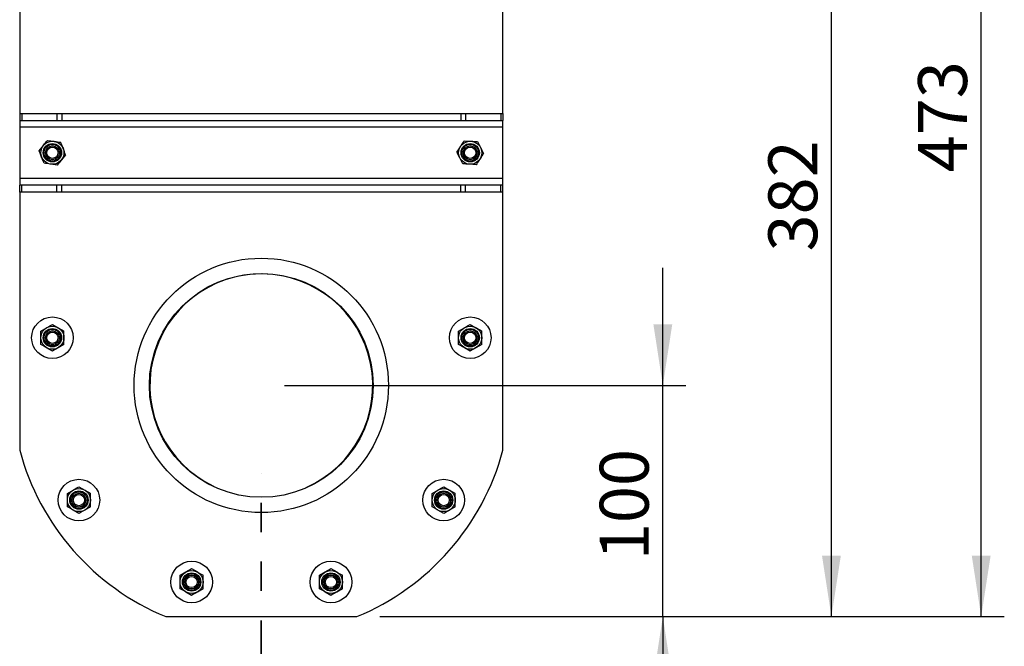
# Model space of a CAD drawing. Units: millimetres. Extents: x 8 to 201, y 4 to 288.
# Drawn here: x 60 to 102, y 205 to 233 of the extents above; entities that cross this region are included whole.
import ezdxf

# ---------------------------------------------------------------- set-up
doc = ezdxf.new("R2010")
doc.units = ezdxf.units.MM
doc.linetypes.add('PHANTOM', pattern=[12.7, 6.35, -1.27, 1.27, -1.27, 1.27, -1.27])
doc.layers.add('FORMAT', color=7, linetype='Continuous')
doc.styles.add('SLDTEXTSTYLE1', font='TXT', dxfattribs={"width": 0.75})
doc.dimstyles.new('SLDDIMSTYLE0', dxfattribs={"dimtxt": 2.116667, "dimasz": 2.64, "dimexe": 0, "dimexo": 0.0625, "dimgap": 0.529167, "dimtad": 1, "dimlfac": 10, "dimrnd": 1e-09, "dimzin": 12, "dimdsep": 46, "dimtxsty": 'SLDTEXTSTYLE1', "dimsah": 1, "dimcen": 0.09, "dimadec": 0, "dimazin": 3, "dimtfac": 1, "dimtmove": 0, "dimatfit": 0, "dimfxl": 0, "dimfrac": 2, "dimtolj": 1, "dimtzin": 12, "dimarcsym": 0})
doc.dimstyles.new('SLDDIMSTYLE2', dxfattribs={"dimtxt": 2.116667, "dimasz": 2.64, "dimexe": 0, "dimexo": 0.0625, "dimgap": 0.529167, "dimtad": 1, "dimdec": 0, "dimlfac": 10, "dimrnd": 1e-09, "dimzin": 12, "dimdsep": 46, "dimtxsty": 'SLDTEXTSTYLE1', "dimsah": 1, "dimcen": 0.09, "dimadec": 0, "dimazin": 3, "dimtfac": 1, "dimtofl": 0, "dimtmove": 0, "dimatfit": 3, "dimfxl": 0, "dimfrac": 2, "dimtolj": 1, "dimtzin": 12, "dimarcsym": 0})

# ---------------------------------------------------------------- blocks, each defined once
blk = doc.blocks.new('_D_2')
at = {"layer": 'FORMAT'}
for p, q in [((87.562, 216.706), (87.562, 221.786)), ((71.196, 216.706), (88.562, 216.706)), ((87.562, 206.706), (87.562, 216.706)), ((75.328, 206.706), (88.562, 206.706)), ((87.562, 206.706), (87.562, 201.626))]:
    blk.add_line(p, q, dxfattribs=at)
for points in [[(87.562, 216.706), (87.97, 219.346), (87.154, 219.346)], [(87.562, 206.706), (87.154, 204.066), (87.97, 204.066)]]:
    blk.add_solid(points, dxfattribs=at)
at = {"layer": 'FORMAT', "insert": (84.833, 209.147), "char_height": 2.1167, "attachment_point": 1, "rotation": 90, "style": 'SLDTEXTSTYLE1'}
blk.add_mtext('100', dxfattribs=at)
blk = doc.blocks.new('_D_3')
at = {"layer": 'FORMAT'}
for p, q in [((81.646, 244.866), (95.854, 244.866)), ((94.854, 206.706), (94.854, 244.866)), ((75.328, 206.706), (95.854, 206.706))]:
    blk.add_line(p, q, dxfattribs=at)
for points in [[(94.854, 244.866), (94.446, 242.226), (95.262, 242.226)], [(94.854, 206.706), (95.262, 209.346), (94.446, 209.346)]]:
    blk.add_solid(points, dxfattribs=at)
at = {"layer": 'FORMAT', "insert": (92.126, 222.496), "char_height": 2.1167, "attachment_point": 1, "rotation": 90, "style": 'SLDTEXTSTYLE1'}
blk.add_mtext('382', dxfattribs=at)
blk = doc.blocks.new('_D_4')
at = {"layer": 'FORMAT'}
for p, q in [((71.896, 254.016), (102.332, 254.016)), ((101.332, 206.706), (101.332, 254.016)), ((75.328, 206.706), (102.332, 206.706))]:
    blk.add_line(p, q, dxfattribs=at)
for points in [[(101.332, 254.016), (100.924, 251.376), (101.74, 251.376)], [(101.332, 206.706), (101.74, 209.346), (100.924, 209.346)]]:
    blk.add_solid(points, dxfattribs=at)
at = {"layer": 'FORMAT', "insert": (98.603, 225.918), "char_height": 2.1167, "attachment_point": 1, "rotation": 90, "style": 'SLDTEXTSTYLE1'}
blk.add_mtext('473', dxfattribs=at)

msp = doc.modelspace()

# ---------------------------------------------------------------- linework, layer by layer
at = {"color": 7, "linetype": 'Continuous', "lineweight": 25}
for p, q in [((59.7456, 233.0663), (59.7456, 228.4663)), ((80.6456, 228.4663), (80.6456, 233.0663)), ((59.7456, 228.4663), (59.7456, 228.1663)), ((59.7456, 228.4663), (59.8335, 228.4663)), ((59.8335, 228.4663), (59.8335, 228.1663)), ((59.8335, 228.4663), (61.3581, 228.4663)), ((61.3581, 228.4663), (61.3581, 228.1663)), ((61.3581, 228.4663), (61.5703, 228.4663)), ((61.5703, 228.4663), (61.5703, 228.1663)), ((61.5703, 228.4663), (78.821, 228.4663)), ((78.821, 228.4663), (78.821, 228.1663)), ((78.821, 228.4663), (79.0331, 228.4663)), ((79.0331, 228.4663), (79.0331, 228.1663)), ((79.0331, 228.4663), (80.5578, 228.4663)), ((80.5578, 228.4663), (80.5578, 228.1663)), ((80.5578, 228.4663), (80.6456, 228.4663)), ((80.6456, 228.4663), (80.6456, 228.1663)), ((59.7456, 228.1663), (59.8335, 228.1663)), ((59.7456, 228.1663), (59.7456, 227.8663)), ((80.6456, 227.8663), (59.7456, 227.8663)), ((59.7456, 227.8663), (59.7456, 225.6663)), ((59.8335, 228.1663), (61.3581, 228.1663)), ((61.3581, 228.1663), (61.5703, 228.1663)), ((61.5703, 228.1663), (78.821, 228.1663)), ((78.821, 228.1663), (79.0331, 228.1663)), ((79.0331, 228.1663), (80.5578, 228.1663)), ((80.5578, 228.1663), (80.6456, 228.1663)), ((80.6456, 227.8663), (80.6456, 228.1663)), ((80.6456, 225.6663), (80.6456, 227.8663)), ((60.5894, 226.8502), (60.7685, 227.0765)), ((60.9477, 227.3029), (61.2333, 227.261)), ((78.972, 227.2825), (79.2602, 227.2654)), ((79.5484, 227.2483), (79.6777, 226.9902)), ((61.7319, 226.6824), (61.5527, 226.456)), ((61.3736, 226.2296), (61.088, 226.2716)), ((78.9129, 226.2842), (78.7836, 226.5423)), ((79.4893, 226.2501), (79.2011, 226.2672)), ((59.7456, 225.6663), (80.6456, 225.6663)), ((59.7456, 225.6663), (59.7456, 225.3663)), ((59.7456, 225.0663), (59.7456, 225.3663)), ((59.8335, 225.3663), (59.7456, 225.3663)), ((59.8335, 225.0663), (59.8335, 225.3663)), ((61.3578, 225.3663), (59.8335, 225.3663)), ((61.3578, 225.0663), (61.3578, 225.3663)), ((61.5699, 225.3663), (61.3578, 225.3663)), ((61.5699, 225.0663), (61.5699, 225.3663)), ((78.8214, 225.3663), (61.5699, 225.3663)), ((78.8214, 225.0663), (78.8214, 225.3663)), ((79.0335, 225.3663), (78.8214, 225.3663)), ((79.0335, 225.0663), (79.0335, 225.3663)), ((80.5578, 225.3663), (79.0335, 225.3663)), ((80.5578, 225.0663), (80.5578, 225.3663)), ((80.6456, 225.3663), (80.5578, 225.3663)), ((80.6456, 225.3663), (80.6456, 225.6663)), ((80.6456, 225.0663), (80.6456, 225.3663)), ((59.7456, 225.0663), (59.7456, 213.9009)), ((59.8335, 225.0663), (59.7456, 225.0663)), ((61.3578, 225.0663), (59.8335, 225.0663)), ((61.5699, 225.0663), (61.3578, 225.0663)), ((78.8214, 225.0663), (61.5699, 225.0663)), ((79.0335, 225.0663), (78.8214, 225.0663)), ((80.5578, 225.0663), (79.0335, 225.0663)), ((80.6456, 225.0663), (80.5578, 225.0663)), ((80.6456, 213.9009), (80.6456, 225.0663)), ((61.1606, 219.3436), (61.4106, 219.1993)), ((79.2306, 219.3436), (79.4806, 219.1993)), ((60.6606, 219.055), (60.9106, 219.1993)), ((78.7306, 219.055), (78.9806, 219.1993)), ((61.6606, 218.4776), (61.4106, 218.3333)), ((79.7306, 218.4776), (79.4806, 218.3333)), ((61.1606, 218.1889), (60.9106, 218.3333)), ((79.2306, 218.1889), (78.9806, 218.3333)), ((61.8077, 212.034), (62.0577, 212.1784)), ((62.3077, 212.3227), (62.5577, 212.1784)), ((77.5836, 212.034), (77.8336, 212.1784)), ((78.0836, 212.3227), (78.3336, 212.1784)), ((62.3077, 211.168), (62.0577, 211.3124)), ((62.8077, 211.4567), (62.5577, 211.3124)), ((78.0836, 211.168), (77.8336, 211.3124)), ((78.5836, 211.4567), (78.3336, 211.3124)), ((67.1827, 208.7808), (67.4327, 208.6365)), ((73.2086, 208.7808), (73.4586, 208.6365)), ((66.6827, 208.4922), (66.9327, 208.6365)), ((72.7086, 208.4922), (72.9586, 208.6365)), ((67.6827, 207.9148), (67.4327, 207.7705)), ((73.7086, 207.9148), (73.4586, 207.7705)), ((67.1827, 207.6261), (66.9327, 207.7705)), ((73.2086, 207.6261), (72.9586, 207.7705)), ((66.0638, 206.7063), (74.3275, 206.7063))]:
    msp.add_line(p, q, dxfattribs=at)
at = {"color": 7, "linetype": 'PHANTOM', "lineweight": 35}
msp.add_line((70.1956, 200.1954), (70.1956, 212.9017), dxfattribs=at)
at = {"color": 7, "linetype": 'Continuous', "lineweight": 25}
for centre, radius in [((61.1606, 226.7663), 0.5), ((61.1606, 226.7663), 0.3967), ((61.1606, 226.7663), 0.3571), ((61.1606, 226.7663), 0.3), ((61.1606, 226.7663), 0.2445), ((79.2306, 226.7663), 0.5), ((79.2306, 226.7663), 0.3967), ((79.2306, 226.7663), 0.3571), ((79.2306, 226.7663), 0.3), ((79.2306, 226.7663), 0.2445), ((70.1956, 216.7063), 5.5), ((70.1956, 216.7063), 4.84), ((61.1606, 218.7663), 0.9), ((79.2306, 218.7663), 0.9), ((61.1606, 218.7663), 0.5), ((61.1606, 218.7663), 0.3967), ((61.1606, 218.7663), 0.3571), ((61.1606, 218.7663), 0.3), ((61.1606, 218.7663), 0.2446), ((79.2306, 218.7663), 0.5), ((79.2306, 218.7663), 0.3967), ((79.2306, 218.7663), 0.3571), ((79.2306, 218.7663), 0.3), ((79.2306, 218.7663), 0.2446), ((62.3077, 211.7454), 0.9), ((78.0836, 211.7454), 0.9), ((62.3077, 211.7454), 0.5), ((62.3077, 211.7454), 0.3967), ((62.3077, 211.7454), 0.3571), ((78.0836, 211.7454), 0.5), ((78.0836, 211.7454), 0.3967), ((78.0836, 211.7454), 0.3571), ((62.3077, 211.7454), 0.3), ((62.3077, 211.7454), 0.2446), ((78.0836, 211.7454), 0.3), ((78.0836, 211.7454), 0.2445), ((67.1827, 208.2035), 0.9), ((73.2086, 208.2035), 0.9), ((67.1827, 208.2035), 0.5), ((73.2086, 208.2035), 0.5), ((67.1827, 208.2035), 0.3967), ((67.1827, 208.2035), 0.3571), ((67.1827, 208.2035), 0.3), ((67.1827, 208.2035), 0.2446), ((73.2086, 208.2035), 0.3967), ((73.2086, 208.2035), 0.3571), ((73.2086, 208.2035), 0.3), ((73.2086, 208.2035), 0.2446)]:
    msp.add_circle(centre, radius, dxfattribs=at)
for radius, start, end in [(4.82, 293.65452, 244.61779), (10.82, 195.02693, 247.55019), (10.82, 292.44981, 344.97307)]:
    msp.add_arc((70.1956, 216.7063), radius, start, end, dxfattribs=at)
for points, knots in [([(60.7685, 227.0765), (60.7728, 227.0819), (60.8333, 227.1584), (60.8926, 227.2333), (60.9477, 227.3029)], [0, 0, 0, 0, 0.0702006, 1, 1, 1, 1]), ([(61.2333, 227.261), (61.2401, 227.26), (61.3365, 227.2458), (61.431, 227.2319), (61.5189, 227.219)], [0, 0, 0, 0, 0.0702006, 1, 1, 1, 1]), ([(61.6254, 226.9507), (61.6157, 226.9751), (61.5797, 227.0659), (61.5446, 227.1544), (61.5189, 227.219)], [0, 0, 0, 0, 0.2686336, 1, 1, 1, 1]), ([(78.8132, 227.0414), (78.7987, 227.0195), (78.7449, 226.9379), (78.6926, 226.8585), (78.6543, 226.8004)], [0, 0, 0, 0, 0.26863361, 1, 1, 1, 1]), ([(78.972, 227.2825), (78.9587, 227.2622), (78.9069, 227.1837), (78.8531, 227.102), (78.8132, 227.0414)], [0, 0, 0, 0, 0.2575513, 1, 1, 1, 1]), ([(79.2602, 227.2654), (79.267, 227.265), (79.3643, 227.2592), (79.4597, 227.2536), (79.5484, 227.2483)], [0, 0, 0, 0, 0.0702006, 1, 1, 1, 1]), ([(79.6777, 226.9902), (79.6807, 226.9841), (79.7244, 226.897), (79.7672, 226.8116), (79.807, 226.7321)], [0, 0, 0, 0, 0.0702006, 1, 1, 1, 1]), ([(60.6959, 226.5819), (60.6862, 226.6062), (60.6502, 226.6971), (60.6151, 226.7855), (60.5894, 226.8502)], [0, 0, 0, 0, 0.26863361, 1, 1, 1, 1]), ([(60.8024, 226.3135), (60.7934, 226.3361), (60.7587, 226.4235), (60.7227, 226.5144), (60.6959, 226.5819)], [0, 0, 0, 0, 0.25755135, 1, 1, 1, 1]), ([(61.7319, 226.6824), (61.7229, 226.7049), (61.6882, 226.7924), (61.6522, 226.8832), (61.6254, 226.9507)], [0, 0, 0, 0, 0.25755135, 1, 1, 1, 1]), ([(78.7836, 226.5423), (78.7805, 226.5484), (78.7369, 226.6356), (78.6941, 226.721), (78.6543, 226.8004)], [0, 0, 0, 0, 0.0702006, 1, 1, 1, 1]), ([(79.807, 226.7321), (79.7936, 226.7119), (79.7419, 226.6333), (79.6881, 226.5517), (79.6481, 226.4911)], [0, 0, 0, 0, 0.2575513, 1, 1, 1, 1]), ([(61.088, 226.2716), (61.0812, 226.2726), (60.9848, 226.2867), (60.8903, 226.3006), (60.8024, 226.3135)], [0, 0, 0, 0, 0.07020058, 1, 1, 1, 1]), ([(61.5527, 226.456), (61.5485, 226.4506), (61.488, 226.3742), (61.4287, 226.2993), (61.3736, 226.2296)], [0, 0, 0, 0, 0.0702006, 1, 1, 1, 1]), ([(79.2011, 226.2672), (79.1943, 226.2676), (79.0969, 226.2733), (79.0016, 226.279), (78.9129, 226.2842)], [0, 0, 0, 0, 0.0702006, 1, 1, 1, 1]), ([(79.6481, 226.4911), (79.6337, 226.4692), (79.5799, 226.3876), (79.5275, 226.3082), (79.4893, 226.2501)], [0, 0, 0, 0, 0.2686336, 1, 1, 1, 1]), ([(60.9106, 219.1993), (60.9166, 219.2027), (61.001, 219.2515), (61.0837, 219.2992), (61.1606, 219.3436)], [0, 0, 0, 0, 0.0702006, 1, 1, 1, 1]), ([(78.9806, 219.1993), (78.9866, 219.2027), (79.071, 219.2515), (79.1537, 219.2992), (79.2306, 219.3436)], [0, 0, 0, 0, 0.0702006, 1, 1, 1, 1]), ([(60.6606, 218.7663), (60.6606, 218.7925), (60.6606, 218.8902), (60.6606, 218.9854), (60.6606, 219.055)], [0, 0, 0, 0, 0.26863361, 1, 1, 1, 1]), ([(61.4106, 219.1993), (61.4166, 219.1959), (61.501, 219.1471), (61.5837, 219.0994), (61.6606, 219.055)], [0, 0, 0, 0, 0.0702006, 1, 1, 1, 1]), ([(61.6606, 218.7663), (61.6606, 218.7925), (61.6606, 218.8902), (61.6606, 218.9854), (61.6606, 219.055)], [0, 0, 0, 0, 0.2686336, 1, 1, 1, 1]), ([(78.7306, 218.7663), (78.7306, 218.7925), (78.7306, 218.8902), (78.7306, 218.9854), (78.7306, 219.055)], [0, 0, 0, 0, 0.26863361, 1, 1, 1, 1]), ([(79.4806, 219.1993), (79.4866, 219.1959), (79.571, 219.1471), (79.6537, 219.0994), (79.7306, 219.055)], [0, 0, 0, 0, 0.0702006, 1, 1, 1, 1]), ([(79.7306, 218.7663), (79.7306, 218.7925), (79.7306, 218.8902), (79.7306, 218.9854), (79.7306, 219.055)], [0, 0, 0, 0, 0.2686336, 1, 1, 1, 1]), ([(60.6606, 218.4776), (60.6606, 218.5018), (60.6606, 218.5959), (60.6606, 218.6937), (60.6606, 218.7663)], [0, 0, 0, 0, 0.25755135, 1, 1, 1, 1]), ([(60.9106, 218.3333), (60.9047, 218.3367), (60.8203, 218.3854), (60.7376, 218.4332), (60.6606, 218.4776)], [0, 0, 0, 0, 0.0702006, 1, 1, 1, 1]), ([(61.6606, 218.4776), (61.6606, 218.5018), (61.6606, 218.5959), (61.6606, 218.6937), (61.6606, 218.7663)], [0, 0, 0, 0, 0.2575513, 1, 1, 1, 1]), ([(78.7306, 218.4776), (78.7306, 218.5018), (78.7306, 218.5959), (78.7306, 218.6937), (78.7306, 218.7663)], [0, 0, 0, 0, 0.25755135, 1, 1, 1, 1]), ([(78.9806, 218.3333), (78.9747, 218.3367), (78.8903, 218.3854), (78.8076, 218.4332), (78.7306, 218.4776)], [0, 0, 0, 0, 0.0702006, 1, 1, 1, 1]), ([(79.7306, 218.4776), (79.7306, 218.5018), (79.7306, 218.5959), (79.7306, 218.6937), (79.7306, 218.7663)], [0, 0, 0, 0, 0.2575513, 1, 1, 1, 1]), ([(61.4106, 218.3333), (61.4047, 218.3298), (61.3203, 218.2811), (61.2376, 218.2333), (61.1606, 218.1889)], [0, 0, 0, 0, 0.0702006, 1, 1, 1, 1]), ([(79.4806, 218.3333), (79.4747, 218.3298), (79.3903, 218.2811), (79.3076, 218.2333), (79.2306, 218.1889)], [0, 0, 0, 0, 0.0702006, 1, 1, 1, 1]), ([(62.0577, 212.1784), (62.0636, 212.1818), (62.1481, 212.2305), (62.2308, 212.2783), (62.3077, 212.3227)], [0, 0, 0, 0, 0.0702006, 1, 1, 1, 1]), ([(62.5577, 212.1784), (62.5636, 212.175), (62.6481, 212.1262), (62.7308, 212.0785), (62.8077, 212.034)], [0, 0, 0, 0, 0.07020058, 1, 1, 1, 1]), ([(77.8336, 212.1784), (77.8395, 212.1818), (77.9239, 212.2305), (78.0066, 212.2783), (78.0836, 212.3227)], [0, 0, 0, 0, 0.0702006, 1, 1, 1, 1]), ([(78.3336, 212.1784), (78.3395, 212.175), (78.4239, 212.1262), (78.5066, 212.0785), (78.5836, 212.034)], [0, 0, 0, 0, 0.07020058, 1, 1, 1, 1]), ([(61.8077, 211.7454), (61.8077, 211.7716), (61.8077, 211.8693), (61.8077, 211.9645), (61.8077, 212.034)], [0, 0, 0, 0, 0.26863361, 1, 1, 1, 1]), ([(61.8077, 211.4567), (61.8077, 211.4809), (61.8077, 211.575), (61.8077, 211.6728), (61.8077, 211.7454)], [0, 0, 0, 0, 0.25755135, 1, 1, 1, 1]), ([(62.8077, 211.7454), (62.8077, 211.7716), (62.8077, 211.8693), (62.8077, 211.9645), (62.8077, 212.034)], [0, 0, 0, 0, 0.2686336, 1, 1, 1, 1]), ([(62.8077, 211.4567), (62.8077, 211.4809), (62.8077, 211.575), (62.8077, 211.6728), (62.8077, 211.7454)], [0, 0, 0, 0, 0.25755135, 1, 1, 1, 1]), ([(77.5836, 211.7454), (77.5836, 211.7716), (77.5836, 211.8693), (77.5836, 211.9645), (77.5836, 212.034)], [0, 0, 0, 0, 0.26863361, 1, 1, 1, 1]), ([(77.5836, 211.4567), (77.5836, 211.4809), (77.5836, 211.575), (77.5836, 211.6728), (77.5836, 211.7454)], [0, 0, 0, 0, 0.25755135, 1, 1, 1, 1]), ([(78.5836, 211.7454), (78.5836, 211.7716), (78.5836, 211.8693), (78.5836, 211.9645), (78.5836, 212.034)], [0, 0, 0, 0, 0.2686336, 1, 1, 1, 1]), ([(78.5836, 211.4567), (78.5836, 211.4809), (78.5836, 211.575), (78.5836, 211.6728), (78.5836, 211.7454)], [0, 0, 0, 0, 0.25755135, 1, 1, 1, 1]), ([(62.0577, 211.3124), (62.0518, 211.3158), (61.9674, 211.3645), (61.8846, 211.4123), (61.8077, 211.4567)], [0, 0, 0, 0, 0.0702006, 1, 1, 1, 1]), ([(62.5577, 211.3124), (62.5518, 211.3089), (62.4674, 211.2602), (62.3846, 211.2124), (62.3077, 211.168)], [0, 0, 0, 0, 0.0702006, 1, 1, 1, 1]), ([(77.8336, 211.3124), (77.8276, 211.3158), (77.7432, 211.3645), (77.6605, 211.4123), (77.5836, 211.4567)], [0, 0, 0, 0, 0.0702006, 1, 1, 1, 1]), ([(78.3336, 211.3124), (78.3276, 211.3089), (78.2432, 211.2602), (78.1605, 211.2124), (78.0836, 211.168)], [0, 0, 0, 0, 0.0702006, 1, 1, 1, 1]), ([(66.9327, 208.6365), (66.9386, 208.6399), (67.0231, 208.6887), (67.1058, 208.7364), (67.1827, 208.7808)], [0, 0, 0, 0, 0.0702006, 1, 1, 1, 1]), ([(72.9586, 208.6365), (72.9645, 208.6399), (73.0489, 208.6887), (73.1316, 208.7364), (73.2086, 208.7808)], [0, 0, 0, 0, 0.0702006, 1, 1, 1, 1]), ([(66.6827, 208.2035), (66.6827, 208.2297), (66.6827, 208.3274), (66.6827, 208.4226), (66.6827, 208.4922)], [0, 0, 0, 0, 0.2686336, 1, 1, 1, 1]), ([(67.4327, 208.6365), (67.4386, 208.6331), (67.5231, 208.5843), (67.6058, 208.5366), (67.6827, 208.4922)], [0, 0, 0, 0, 0.0702006, 1, 1, 1, 1]), ([(67.6827, 208.2035), (67.6827, 208.2297), (67.6827, 208.3274), (67.6827, 208.4226), (67.6827, 208.4922)], [0, 0, 0, 0, 0.26863361, 1, 1, 1, 1]), ([(72.7086, 208.2035), (72.7086, 208.2297), (72.7086, 208.3274), (72.7086, 208.4226), (72.7086, 208.4922)], [0, 0, 0, 0, 0.2686336, 1, 1, 1, 1]), ([(73.4586, 208.6365), (73.4645, 208.6331), (73.5489, 208.5843), (73.6316, 208.5366), (73.7086, 208.4922)], [0, 0, 0, 0, 0.0702006, 1, 1, 1, 1]), ([(73.7086, 208.2035), (73.7086, 208.2297), (73.7086, 208.3274), (73.7086, 208.4226), (73.7086, 208.4922)], [0, 0, 0, 0, 0.26863361, 1, 1, 1, 1]), ([(66.6827, 207.9148), (66.6827, 207.939), (66.6827, 208.0331), (66.6827, 208.1309), (66.6827, 208.2035)], [0, 0, 0, 0, 0.2575513, 1, 1, 1, 1]), ([(66.9327, 207.7705), (66.9268, 207.7739), (66.8424, 207.8226), (66.7596, 207.8704), (66.6827, 207.9148)], [0, 0, 0, 0, 0.0702006, 1, 1, 1, 1]), ([(67.6827, 207.9148), (67.6827, 207.939), (67.6827, 208.0331), (67.6827, 208.1309), (67.6827, 208.2035)], [0, 0, 0, 0, 0.2575513, 1, 1, 1, 1]), ([(72.7086, 207.9148), (72.7086, 207.939), (72.7086, 208.0331), (72.7086, 208.1309), (72.7086, 208.2035)], [0, 0, 0, 0, 0.2575513, 1, 1, 1, 1]), ([(72.9586, 207.7705), (72.9526, 207.7739), (72.8682, 207.8226), (72.7855, 207.8704), (72.7086, 207.9148)], [0, 0, 0, 0, 0.0702006, 1, 1, 1, 1]), ([(73.7086, 207.9148), (73.7086, 207.939), (73.7086, 208.0331), (73.7086, 208.1309), (73.7086, 208.2035)], [0, 0, 0, 0, 0.2575513, 1, 1, 1, 1]), ([(67.4327, 207.7705), (67.4268, 207.767), (67.3424, 207.7183), (67.2596, 207.6705), (67.1827, 207.6261)], [0, 0, 0, 0, 0.0702006, 1, 1, 1, 1]), ([(73.4586, 207.7705), (73.4526, 207.767), (73.3682, 207.7183), (73.2855, 207.6705), (73.2086, 207.6261)], [0, 0, 0, 0, 0.0702006, 1, 1, 1, 1])]:
    msp.add_open_spline(points, degree=3, knots=knots, dxfattribs=at)

# ---------------------------------------------------------------- dimensions: what is measured, and where the dimension line sits
at = {"layer": 'FORMAT'}
for base, p2, dimstyle, picture, middle in [((101.3318, 254.0163), (70.8956, 254.0163), 'SLDDIMSTYLE2', '_D_4', (101.3318, 228.2641)), ((94.8543, 244.8663), (80.6456, 244.8663), 'SLDDIMSTYLE2', '_D_3', (94.8543, 224.8419)), ((87.5618, 216.7063), (70.1956, 216.7063), 'SLDDIMSTYLE0', '_D_2', (87.5618, 211.4934))]:
    dim = msp.add_linear_dim(base=base, p1=(74.3275, 206.7063), p2=p2, angle=90, dimstyle=dimstyle, dxfattribs=at)
    dim.commit()
    dim.dimension.update_dxf_attribs({"geometry": picture, "text_midpoint": middle, "dimtype": 160})

doc.saveas('drawing.dxf')
